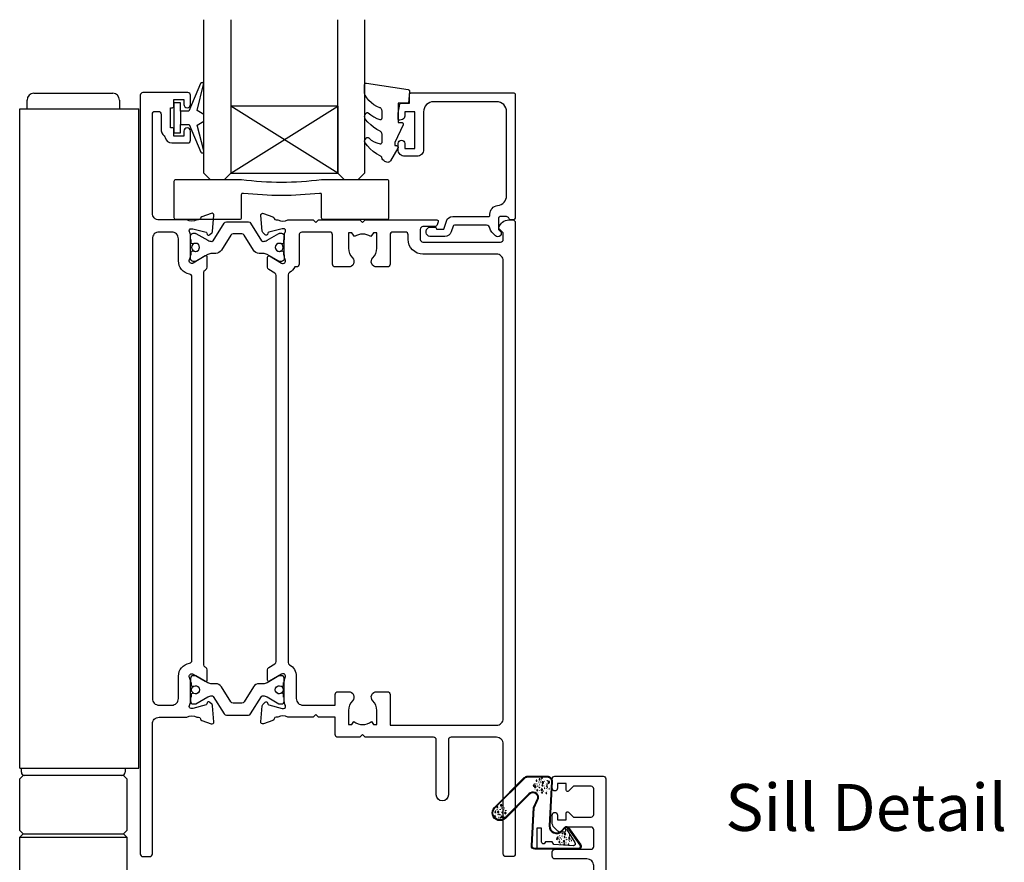
# Model space of a CAD drawing. Units: inches. Extents: x 0 to 5796, y -129 to 5363.
# Drawn here: x 1188 to 1335, y 2561 to 2687 of the extents above; entities that cross this region are included whole.
import ezdxf
from ezdxf.enums import TextEntityAlignment as Align

# ---------------------------------------------------------------- set-up
doc = ezdxf.new("R2010")
doc.units = ezdxf.units.IN
doc.header["$MEASUREMENT"] = 0
doc.layers.add('OMEGA WINDOWS AND DOORS', color=7, linetype='Continuous')
doc.styles.add('Arial-Bold', font='arialbd.ttf')

# ---------------------------------------------------------------- blocks, each defined once
blk = doc.blocks.new('50342A')
for points in [[(37, 89.46, 0.583183), (36.7, 89.63), (34.91, 88.56, -0.767016), (34.35, 89.09, 0.127017), (34.5, 89.67), (34.5, 92.65, 0.13133), (34.34, 93.25, -0.576928), (34.6, 93.7), (34.75, 93.7, -0.065543), (34.83, 93.69), (36.82, 93.16, -0.267949), (36.96, 93.02), (37.01, 92.85, 0.57735), (37.34, 92.76), (37.71, 93.12, 0.176327), (37.79, 93.31), (38, 95.67, 0.548619), (37.6, 95.98), (36.19, 95.47, 0.263725), (35.99, 95.24, -0.359508), (35.7, 95), (35.45, 95, -0.267261), (33.95, 95), (30.2, 95), (29.8, 94.6), (29.4, 95), (23.2, 95), (22.8, 94.6), (22.4, 95), (11.7, 95, 0.513615), (11.51, 94.74), (11.67, 94.27, 0.32134), (12.05, 94), (13.8, 94, -0.414214), (14.2, 93.6), (14.2, 92.1, -0.414214), (13.8, 91.7), (2.2, 91.7, -0.414214), (1.8, 92.1), (1.8, 93.1), (2.39, 93.69, 0.26642), (2.44, 93.88, 0.341047), (0.99, 95), (0.4, 95, 0.414214), (0, 94.6), (0, 0.4, 0.414214), (0.4, 0), (1.4, 0, 0.414214), (1.8, 0.4), (1.8, 16.8, -0.414214), (2.8, 17.8), (9.6, 17.8, -0.414214), (10, 17.4), (10, 9.2, 1), (11.8, 9.2), (11.8, 17.4, -0.414214), (12.2, 17.8), (22.4, 17.8), (22.8, 18.2), (23.2, 17.8), (26.5, 17.8, 0.414214), (26.9, 18.2), (26.9, 20.8), (29.4, 20.8), (29.8, 21.2), (30.2, 20.8), (33.95, 20.8, -0.267261), (35.45, 20.8), (35.7, 20.8, -0.359508), (35.99, 20.56, 0.263725), (36.19, 20.33), (37.6, 19.82, 0.548619), (38, 20.13), (37.79, 22.49, 0.176327), (37.71, 22.68), (37.34, 23.04, 0.57735), (37.01, 22.95), (36.96, 22.78, -0.267949), (36.82, 22.64), (34.83, 22.11, -0.065543), (34.75, 22.1), (34.6, 22.1, -0.576928), (34.34, 22.55, 0.13133), (34.5, 23.15), (34.5, 26.13, 0.127017), (34.35, 26.71, -0.767016), (34.91, 27.24), (36.7, 26.17, 0.583183), (37, 26.34), (37, 27.86, 0.263278), (36.81, 28.2), (35.89, 28.75, -0.263278), (35.7, 29.09), (35.7, 86.71, -0.263278), (35.89, 87.05), (36.81, 87.6, 0.263278), (37, 87.94)], [(31.7, 93.2, -0.085164), (32.03, 93.14, -0.317837), (32.3, 92.77), (32.3, 88.39, 0.414214), (32.7, 87.99), (32.92, 87.99, 0.144126), (33.7, 87.17, -0.267949), (33.9, 86.82), (33.9, 28.98, -0.267949), (33.7, 28.63, 0.267949), (32.7, 26.9), (32.7, 23.6, -0.414214), (31.7, 22.6), (26.9, 22.6), (26.9, 24.21, 0.414214), (26.5, 24.61), (24.89, 24.61, 0.661802), (24.31, 23.26, -0.19432), (24.9, 21.8), (24.9, 19.7), (24.41, 19.7), (24.1, 20.15, -0.345611), (21.5, 20.15), (21.19, 19.7), (20.7, 19.7), (20.7, 21.8, -0.19432), (21.29, 23.26, 0.661802), (20.71, 24.61), (19.1, 24.61, 0.414214), (18.7, 24.21), (18.7, 19.6), (2.8, 19.6, -0.414214), (1.8, 20.6), (1.8, 88.9, -0.414214), (2.8, 89.9), (13.8, 89.9, 0.414214), (16, 92.1), (16, 92.8, -0.414214), (16.4, 93.2), (18.3, 93.2, -0.414214), (18.7, 92.8), (18.7, 88.39, 0.414214), (19.1, 87.99), (20.71, 87.99, 0.661802), (21.29, 89.34, -0.19432), (20.7, 90.8), (20.7, 93.1), (21.19, 93.1), (21.6, 92.52, -0.315299), (24, 92.52), (24.41, 93.1), (24.9, 93.1), (24.9, 90.8, -0.19432), (24.31, 89.34, 0.661802), (24.89, 87.99), (26.9, 87.99, 0.414214), (27.3, 88.39), (27.3, 92.8, -0.414214), (27.7, 93.2)]]:
    blk.add_lwpolyline(points, format="xyb", close=True)
blk = doc.blocks.new('50343')
for points in [[(9.6, 114, -0.414214), (10, 113.6), (10, 0.4, -0.414214), (9.6, 0), (8.6, 0, -0.414214), (8.2, 0.4), (8.2, 19.8, 0.414214), (7.2, 20.8), (3.05, 20.8, 0.267261), (1.55, 20.8), (1.3, 20.8, 0.359508), (1.01, 20.56, -0.263725), (0.81, 20.33), (-0.6, 19.82, -0.548619), (-1, 20.13), (-0.79, 22.49, -0.176327), (-0.71, 22.68), (-0.34, 23.04, -0.57735), (-0.01, 22.95), (0.04, 22.78, 0.267949), (0.18, 22.64), (2.17, 22.11, 0.065543), (2.25, 22.1), (2.4, 22.1, 0.576928), (2.66, 22.55, -0.13133), (2.5, 23.15), (2.5, 26.13, -0.127017), (2.65, 26.71, 0.767016), (2.09, 27.24), (0.3, 26.17, -0.583183), (0, 26.34), (0, 27.86, -0.263278), (0.19, 28.2), (0.31, 28.27, 0.263278), (0.5, 28.61), (0.5, 87.19, 0.263278), (0.31, 87.53), (0.19, 87.6, -0.263278), (0, 87.94), (0, 89.46, -0.583183), (0.3, 89.63), (2.09, 88.56, 0.767016), (2.65, 89.09, -0.127017), (2.5, 89.67), (2.5, 92.65, -0.13133), (2.66, 93.25, 0.576928), (2.4, 93.7), (2.25, 93.7, 0.065543), (2.17, 93.69), (0.18, 93.16, 0.267949), (0.04, 93.02), (-0.01, 92.85, -0.57735), (-0.34, 92.76), (-0.71, 93.12, -0.176327), (-0.79, 93.31), (-1, 95.67, -0.548619), (-0.6, 95.98), (0.81, 95.47, -0.263725), (1.01, 95.24, 0.359508), (1.3, 95), (1.55, 95, 0.267261), (3.05, 95), (7.2, 95, 0.414214), (8.2, 96), (8.2, 110.8, 0.414214), (7.8, 111.2), (7.3, 111.2, 0.414214), (6.9, 110.8), (6.9, 108.59, -0.218815), (6.41, 107.53, 0.166948), (6.28, 107.3, -0.356779), (5.3, 106.5), (2.9, 106.5, -0.414214), (2.5, 106.9), (2.5, 108.25, -1), (3.5, 108.25), (3.5, 107.5), (5, 107.5), (5, 108.55, -0.414214), (5.2, 108.75), (5.5, 108.75), (5.5, 111.75), (5.2, 111.75, -0.414214), (5, 111.95), (5, 113), (3.5, 113), (3.5, 112.25, -1), (2.5, 112.25), (2.5, 113.6, -0.414214), (2.9, 114)], [(5.3, 22.6, -0.414214), (4.3, 23.6), (4.3, 26.9, 0.365977), (2.63, 28.87, -0.365977), (2.3, 29.27), (2.3, 86.53, -0.365977), (2.63, 86.93, 0.365977), (4.3, 88.9), (4.3, 92.2, -0.414214), (5.3, 93.2), (7.2, 93.2, -0.414214), (8.2, 92.2), (8.2, 23.6, -0.414214), (7.2, 22.6)]]:
    blk.add_lwpolyline(points, format="xyb", close=True)
blk = doc.blocks.new('217100')
blk.add_lwpolyline([(2.46, -11.43, -0.131653), (2.3, -10.83), (2.3, -10.79, -0.258618), (2.39, -10.62), (5.01, -8.98, 0.258618), (5.2, -8.64), (5.2, -5.36, 0.258618), (5.01, -5.02), (2.39, -3.38, -0.258618), (2.3, -3.21), (2.3, -3.17, -0.131653), (2.46, -2.57), (3.47, -0.81, 0.131653), (3.5, -0.71), (3.5, -0.4, 0.414214), (3.1, 0), (2.5, 0), (2.5, -0.1), (2.12, -0.1, 0.414214), (1.92, -0.3), (1.92, -0.41, 0.109552), (1.94, -0.5, -1.569923), (0.86, -0.5, 0.109553), (0.87, -0.41), (0.87, -0.3, 0.414214), (0.67, -0.1), (0.3, -0.1), (0.3, 0), (-0.3, 0, 0.414214), (-0.7, -0.4), (-0.7, -0.71, 0.131653), (-0.67, -0.81), (0.34, -2.57, -0.131653), (0.5, -3.17), (0.5, -3.77, 0.258618), (0.97, -4.61), (3.21, -6.01, -0.258618), (3.4, -6.35), (3.4, -7.65, -0.258618), (3.21, -7.99), (0.97, -9.39, 0.258618), (0.5, -10.23), (0.5, -10.83, -0.131652), (0.34, -11.43), (-0.67, -13.19, 0.131652), (-0.7, -13.29), (-0.7, -13.6, 0.414214), (-0.3, -14), (0.3, -14), (0.3, -13.9), (0.67, -13.9, 0.414214), (0.87, -13.7), (0.87, -13.59, 0.109553), (0.86, -13.5, -1.569923), (1.94, -13.5, 0.109552), (1.92, -13.59), (1.92, -13.7, 0.414214), (2.12, -13.9), (2.5, -13.9), (2.5, -14), (3.1, -14, 0.414214), (3.5, -13.6), (3.5, -13.29, 0.131653), (3.47, -13.19), (2.46, -11.43)], format="xyb")
for centre in [(1.4, -0.75), (1.4, -13.25)]:
    blk.add_circle(centre, 0.6)
blk = doc.blocks.new('J409009')
for name, p in [('50343', (46, 0)), ('50342A', (0, 0))]:
    blk.add_blockref(name, p)
at = {"rotation": 90}
blk.add_blockref('217100', (34.5, 89.51), dxfattribs=at)
at = {"xscale": -1, "rotation": 90}
blk.add_blockref('217100', (34.5, 26.29), dxfattribs=at)
blk = doc.blocks.new('Dynex 9100BLK400')
blk.add_line((1, 1), (1, -1))
blk.add_lwpolyline([(1, -1), (2.29, -1), (4.02, -5.11, 0.929342), (4.49, -4.95), (3.5, -1.08), (4.5, -0.5), (4.5, 0.5), (3.47, 1.09), (4.46, 4.94, 0.929342), (3.99, 5.1), (2.27, 1), (1, 1), (1, 2.25), (0, 2.25), (0, -2.25), (1, -2.25)], format="xyb", close=True)
blk = doc.blocks.new('Dynex 40450')
blk.add_lwpolyline([(-0.73, -3.26), (0.5, -5.88), (0.5, -6.36), (0.24, -6.36), (0.2, -6.37), (0.16, -6.38), (0.12, -6.4), (0.08, -6.42), (0.06, -6.45), (0.03, -6.48), (0.01, -6.52), (0, -6.56), (0, -6.6), (0, -6.64), (0.01, -6.68), (0.03, -6.72), (1.13, -8.61), (1.17, -8.68), (1.23, -8.74), (1.29, -8.79), (1.37, -8.83), (1.44, -8.85), (1.52, -8.86), (1.69, -8.84), (1.86, -8.79), (2.01, -8.71), (2.15, -8.6), (2.26, -8.48), (2.36, -8.33), (2.42, -8.17), (2.45, -8.1), (2.5, -8.03), (2.55, -7.97), (2.62, -7.91), (2.69, -7.87), (3.22, -7.59), (3.72, -7.25), (4.17, -6.85), (4.58, -6.41), (4.93, -5.92), (4.96, -5.86), (4.99, -5.79), (5, -5.72), (5, -5.65), (4.99, -5.58), (4.97, -5.51), (4.93, -5.45), (4.89, -5.39), (4.75, -5.22), (4.72, -5.2), (4.68, -5.17), (4.65, -5.15), (4.61, -5.14), (4.57, -5.14), (4.53, -5.14), (4.49, -5.15), (4.45, -5.16), (4.41, -5.18), (4.38, -5.21), (4.01, -5.52), (3.6, -5.77), (3.16, -5.96), (2.69, -6.08), (2.65, -6.08), (2.61, -6.08), (2.56, -6.07), (2.52, -6.05), (2.49, -6.02), (2.46, -5.99), (2.43, -5.96), (2.41, -5.92), (2.4, -5.87), (2.4, -5.83), (2.4, -4.65), (2.41, -4.57), (2.43, -4.49), (2.46, -4.42), (2.5, -4.35), (2.56, -4.29), (2.62, -4.24), (2.69, -4.2), (3.19, -3.94), (3.66, -3.62), (4.1, -3.27), (4.5, -2.87), (4.86, -2.44), (4.93, -2.34), (4.97, -2.23), (4.99, -2.11), (5, -1.99), (4.98, -1.87), (4.95, -1.76), (4.89, -1.66), (4.83, -1.57), (4.8, -1.52), (4.76, -1.49), (4.72, -1.46), (4.67, -1.44), (4.62, -1.43), (4.56, -1.43), (4.51, -1.44), (4.46, -1.45), (4.08, -1.78), (3.65, -2.06), (3.2, -2.29), (2.72, -2.46), (2.68, -2.47), (2.64, -2.47), (2.59, -2.46), (2.55, -2.45), (2.52, -2.43), (2.48, -2.4), (2.45, -2.37), (2.43, -2.34), (2.41, -2.3), (2.4, -2.26), (2.4, -2.22), (2.4, -1.17), (2.41, -1.09), (2.43, -1), (2.47, -0.92), (2.52, -0.85), (2.58, -0.79), (2.65, -0.74), (2.73, -0.7), (3.18, -0.5), (3.61, -0.25), (4, 0.05), (4.36, 0.39), (4.67, 0.77), (4.94, 1.19), (4.97, 1.27), (4.99, 1.35), (5, 1.43), (5, 2.73), (5, 2.77), (4.99, 2.81), (4.97, 2.85), (4.94, 2.89), (4.91, 2.92), (4.88, 2.94), (4.84, 2.96), (4.8, 2.97), (4.75, 2.98), (4.71, 2.97), (-1.49, 2), (-1.53, 1.99), (-1.57, 1.97), (-1.6, 1.95), (-1.63, 1.92), (-1.66, 1.89), (-1.68, 1.85), (-1.69, 1.81), (-1.7, 1.77), (-1.7, 1.73), (-1.55, 0), (0, 0), (0, -2.9), (-0.5, -2.9), (-0.54, -2.9), (-0.58, -2.91), (-0.62, -2.93), (-0.66, -2.95), (-0.69, -2.98), (-0.71, -3.02), (-0.73, -3.05), (-0.74, -3.09), (-0.75, -3.13), (-0.75, -3.18), (-0.74, -3.22)], close=True)
blk = doc.blocks.new('24DG')
for p, q in [((0, 1), (0, 23.88)), ((4, 23.88), (4, 1)), ((1, 0), (0, 1)), ((3, 0), (1, 0)), ((4, 1), (3, 0))]:
    blk.add_line(p, q)
for points in [[(24, 23.88), (24, 1), (23, 0), (21, 0), (20, 1), (20, 23.88)], [(4, 1), (20, 1), (20, 11), (4, 11), (4, 1), (20, 11), (20, 1), (4, 11)]]:
    blk.add_lwpolyline(points)
blk = doc.blocks.new('50360')
blk.add_lwpolyline([(-13.7, 10.5, -0.414214), (-14.7, 9.5), (-16.5, 9.5, -0.414214), (-17.5, 10.5), (-17.5, 11.41, -0.994452), (-16.5, 11.39), (-16.5, 10.65), (-15, 10.65), (-15, 16.15), (-16.5, 16.15), (-16.5, 15.49, -0.339392), (-16.87, 15.01), (-17.25, 14.91, -0.493199), (-17.5, 15.1), (-17.5, 15.93), (-17.26, 17.28, -0.364027), (-17.06, 17.45), (-15.8, 17.45), (-15.8, 18.75, -0.414215), (-15.6, 18.95), (-0.2, 18.95, -0.414214), (0, 18.75), (0, 0.4, -0.414214), (-0.4, 0), (-0.6, 0, -0.305615), (-0.97, 0.25, 0.305615), (-1.34, 0.5), (-2.3, 0.5, 0.414214), (-2.5, 0.3), (-2.5, -1.05), (-2.5, -1.05), (-2.5, -1.32), (-2.5, -1.32), (-2.5, -1.4), (-2.44, -1.46), (-2.25, -1.65, -1), (-2.96, -2.36), (-3.51, -1.81, -0.164987), (-3.79, -1.23, 0.376247), (-4.29, -0.8), (-9.1, -0.8, 0.32134), (-9.28, -0.94), (-9.57, -1.77, -0.32134), (-10.52, -2.45), (-12.75, -2.45, -0.414214), (-13.3, -1.9), (-13.3, -1.65, -0.41392), (-12.75, -1.1), (-12.75, -1.1), (-12.57, -1.1), (-12.2, -1.1), (-12.01, -1.1), (-12.01, -1.1, -0.414163), (-11.76, -1.35), (-10.69, -1.35), (-10.3, -0.18, -0.32134), (-9.35, 0.5), (-4, 0.5, 0.414214), (-3.8, 0.7), (-3.8, 0.86, -0.38311), (-2.64, 2.15, 0.38311), (-1.3, 3.64), (-1.3, 16.15, 0.414214), (-2.8, 17.65), (-12.2, 17.65, 0.414214), (-13.7, 16.15)], format="xyb", close=True)
blk = doc.blocks.new('glazing')
for name, p in [('24DG', (-46.5, 6)), ('Dynex 9100BLK400', (-51, 15.25))]:
    blk.add_blockref(name, p)
at = {"xscale": -1}
blk.add_blockref('Dynex 40450', (-17.5, 17.45), dxfattribs=at)
at = {"layer": 'OMEGA WINDOWS AND DOORS'}
blk.add_blockref('50360', (0, 0), dxfattribs=at)
blk = doc.blocks.new('BUBBS')
for p, q in [((-10.1, 0.1), (-10, 0)), ((-3.6, 6.7), (-3.5, 6.7)), ((-3.6, 4.6), (-3.5, 4.6)), ((-1.9, 1.4), (-1.7, 1.4)), ((2, 0.1), (2.1, 0.1)), ((3.5, 5.5), (3.6, 5.4)), ((4.5, 2), (4.6, 1.9)), ((6.9, 5.6), (7.1, 5.5)), ((8.5, 4.6), (8.7, 4.6)), ((-7, -6.8), (-6.9, -6.8)), ((-5.1, -5.6), (-5, -5.6)), ((-4.9, -2.1), (-4.7, -2.2)), ((-2.6, -8), (-2.5, -8)), ((3.7, -7.2), (3.9, -7.2)), ((6.5, -7.7), (6.7, -7.7)), ((6.9, -2.7), (7, -2.7)), ((8.5, -1.2), (8.6, -1.3)), ((11.6, -3.1), (11.7, -3.1)), ((12.9, -0.9), (13.1, -0.9))]:
    blk.add_line(p, q)
for points in [[(-6.5, 5.1, 0.036112), (-6.6, 5, 0.048337), (-6.8, 5, 0.09161), (-6.8, 5, 0.220417), (-6.9, 4.9, 0.220417), (-6.8, 4.9, 0.09161), (-6.8, 4.8, 0.048337), (-6.6, 4.8, 0.036112), (-6.5, 4.8, 0.036112), (-6.3, 4.8, 0.048337), (-6.2, 4.8, 0.09161), (-6.1, 4.9, 0.220417), (-6.1, 4.9, 0.220417), (-6.1, 5, 0.09161), (-6.2, 5, 0.048337), (-6.3, 5, 0.036112)], [(3.8, 7.9, 0.036112), (3.6, 7.9, 0.048337), (3.5, 7.8, 0.09161), (3.4, 7.8, 0.220417), (3.3, 7.7, 0.220417), (3.4, 7.7, 0.09161), (3.5, 7.6, 0.048337), (3.6, 7.6, 0.036112), (3.8, 7.6, 0.036112), (3.9, 7.6, 0.048337), (4, 7.6, 0.09161), (4.1, 7.7, 0.220417), (4.2, 7.7, 0.220417), (4.1, 7.8, 0.09161), (4, 7.8, 0.048337), (3.9, 7.9, 0.036112)], [(4.7, 4.2, 0.036112), (4.5, 4.2, 0.048337), (4.4, 4.2, 0.09161), (4.3, 4.1, 0.220417), (4.3, 4.1, 0.220417), (4.3, 4.1, 0.09161), (4.4, 4, 0.048337), (4.5, 4, 0.036112), (4.7, 4, 0.036112), (4.9, 4, 0.048337), (5, 4, 0.09161), (5.1, 4.1, 0.220417), (5.1, 4.1, 0.220417), (5.1, 4.1, 0.09161), (5, 4.2, 0.048337), (4.9, 4.2, 0.036112)], [(7.4, 1.7, 0.036112), (7.3, 1.7, 0.048337), (7.1, 1.7, 0.09161), (7, 1.6, 0.220417), (7, 1.6, 0.220417), (7, 1.5, 0.09161), (7.1, 1.5, 0.048337), (7.3, 1.4, 0.036112), (7.4, 1.4, 0.036112), (7.6, 1.4, 0.048337), (7.7, 1.5, 0.09161), (7.8, 1.5, 0.220417), (7.8, 1.6, 0.220417), (7.8, 1.6, 0.09161), (7.7, 1.7, 0.048337), (7.6, 1.7, 0.036112)], [(-9.5, -2.3, 0.036112), (-9.7, -2.3, 0.048337), (-9.8, -2.3, 0.09161), (-9.9, -2.4, 0.220417), (-10, -2.4, 0.220417), (-9.9, -2.5, 0.09161), (-9.8, -2.5, 0.048337), (-9.7, -2.6, 0.036112), (-9.5, -2.6, 0.036112), (-9.4, -2.6, 0.048337), (-9.3, -2.5, 0.09161), (-9.2, -2.5, 0.220417), (-9.1, -2.4, 0.220417), (-9.2, -2.4, 0.09161), (-9.3, -2.3, 0.048337), (-9.4, -2.3, 0.036112)], [(-7.2, -0.2, 0.036112), (-7.3, -0.2, 0.048337), (-7.5, -0.2, 0.09161), (-7.6, -0.3, 0.220417), (-7.6, -0.3, 0.220417), (-7.6, -0.4, 0.09161), (-7.5, -0.4, 0.048337), (-7.3, -0.5, 0.036112), (-7.2, -0.5, 0.036112), (-7, -0.5, 0.048337), (-6.9, -0.4, 0.09161), (-6.8, -0.4, 0.220417), (-6.8, -0.3, 0.220417), (-6.8, -0.3, 0.09161), (-6.9, -0.2, 0.048337), (-7, -0.2, 0.036112)], [(-2.4, -1.2, 0.036112), (-2.5, -1.2, 0.048337), (-2.7, -1.3, 0.09161), (-2.8, -1.3, 0.220417), (-2.8, -1.4, 0.220417), (-2.8, -1.4, 0.09161), (-2.7, -1.5, 0.048337), (-2.5, -1.5, 0.036112), (-2.4, -1.5, 0.036112), (-2.2, -1.5, 0.048337), (-2.1, -1.5, 0.09161), (-2, -1.4, 0.220417), (-2, -1.4, 0.220417), (-2, -1.3, 0.09161), (-2.1, -1.3, 0.048337), (-2.2, -1.2, 0.036112)], [(5.1, -0.4, 0.036112), (4.9, -0.4, 0.048337), (4.8, -0.5, 0.09161), (4.7, -0.5, 0.220417), (4.7, -0.6, 0.220417), (4.7, -0.6, 0.09161), (4.8, -0.7, 0.048337), (4.9, -0.7, 0.036112), (5.1, -0.7, 0.036112), (5.2, -0.7, 0.048337), (5.4, -0.7, 0.09161), (5.5, -0.6, 0.220417), (5.5, -0.6, 0.220417), (5.5, -0.5, 0.09161), (5.4, -0.5, 0.048337), (5.2, -0.4, 0.036112)]]:
    blk.add_lwpolyline(points, format="xyb", close=True)
for points in [[(-6.5, 1.9), (-6.5, 2), (-6.4, 2.3), (-6.3, 2.4), (-6.2, 2.5), (-6, 2.5), (-5.9, 2.4), (-5.7, 2.3), (-5.6, 2.2), (-5.5, 2), (-5.5, 1.9), (-5.4, 1.7), (-5.4, 1.6), (-5.4, 1.5), (-5.6, 1.3), (-5.7, 1.2), (-5.7, 1), (-5.7, 0.9), (-5.9, 0.8), (-6, 0.7), (-6.1, 0.7), (-6.3, 0.8), (-6.4, 0.9), (-6.5, 1.1), (-6.6, 1.2), (-6.5, 1.3), (-6.5, 1.5), (-6.5, 1.6), (-6.5, 1.8)], [(0.2, 3), (0.2, 3.2), (0.2, 3.4), (0.3, 3.5), (0.5, 3.6), (0.6, 3.6), (0.8, 3.6), (0.9, 3.5), (1.1, 3.3), (1.2, 3.2), (1.2, 3), (1.2, 2.9), (1.3, 2.7), (1.2, 2.6), (1.1, 2.5), (1, 2.3), (1, 2.2), (0.9, 2), (0.8, 1.9), (0.6, 1.9), (0.5, 1.9), (0.4, 1.9), (0.2, 2.1), (0.1, 2.2), (0.1, 2.3), (0.1, 2.5), (0.2, 2.6), (0.2, 2.7), (0.2, 2.9)], [(-5.7, -8.3), (-5.7, -8.2), (-5.6, -8), (-5.5, -7.8), (-5.3, -7.8), (-5.2, -7.8), (-5.1, -7.8), (-4.9, -7.9), (-4.8, -8), (-4.7, -8.2), (-4.6, -8.3), (-4.6, -8.5), (-4.6, -8.6), (-4.6, -8.8), (-4.7, -8.9), (-4.8, -9.1), (-4.9, -9.2), (-4.9, -9.3), (-5.1, -9.5), (-5.2, -9.5), (-5.3, -9.5), (-5.5, -9.4), (-5.6, -9.3), (-5.7, -9.2), (-5.7, -9), (-5.7, -8.9), (-5.7, -8.8), (-5.6, -8.6), (-5.6, -8.5)], [(0.7, -7.6), (0.7, -7.4), (0.7, -7.2), (0.8, -7.1), (1, -7), (1.1, -7), (1.3, -7), (1.4, -7.1), (1.5, -7.2), (1.6, -7.4), (1.7, -7.5), (1.7, -7.7), (1.8, -7.8), (1.7, -8), (1.6, -8.1), (1.5, -8.3), (1.5, -8.4), (1.4, -8.5), (1.3, -8.7), (1.1, -8.7), (1, -8.7), (0.9, -8.7), (0.7, -8.5), (0.6, -8.4), (0.6, -8.2), (0.6, -8.1), (0.7, -8), (0.7, -7.8), (0.7, -7.7)], [(8, -4.5), (8, -4.3), (8, -4.1), (8.2, -4), (8.3, -3.9), (8.5, -3.9), (8.6, -3.9), (8.8, -4), (8.9, -4.2), (9, -4.3), (9, -4.5), (9.1, -4.6), (9.1, -4.8), (9.1, -4.9), (8.9, -5), (8.8, -5.2), (8.8, -5.3), (8.8, -5.4), (8.6, -5.6), (8.5, -5.6), (8.3, -5.6), (8.2, -5.6), (8.1, -5.4), (8, -5.3), (7.9, -5.2), (8, -5), (8, -4.9), (8, -4.7), (8, -4.6)]]:
    blk.add_lwpolyline(points, close=True)
for centre, radius in [((-4.5, 0.6), 0.0958), ((0, 7.1), 1.17), ((11.3, 0.8), 1.17), ((10.5, 3.2), 0.0958), ((-6.9, -3.3), 0.0958), ((-2.2, -3.9), 0.0958), ((-1.4, -6), 0.0958), ((1.5, -3.6), 1.17), ((4.9, -5.2), 0.0958)]:
    blk.add_circle(centre, radius)
blk = doc.blocks.new('BUBS')
for p, q in [((-9.6, 2.6), (-9.4, 2.6)), ((-7.9, 5), (-7.7, 5)), ((-5.5, 8.9), (-5.3, 8.9)), ((-4.9, 3.7), (-4.8, 3.7)), ((-4.9, 1.6), (-4.8, 1.6)), ((-4.2, 5.7), (-4.1, 5.7)), ((-2.1, 8.5), (-2, 8.5)), ((2.2, 2.4), (2.3, 2.4)), ((5.3, 4.9), (5.4, 4.8)), ((5.6, 2.5), (5.8, 2.5)), ((7.2, 1.6), (7.4, 1.5)), ((8.6, 2.9), (8.8, 2.9)), ((-11.4, -2.9), (-11.3, -3)), ((-8.3, -9.8), (-8.2, -9.8)), ((-6.4, -8.6), (-6.3, -8.6)), ((-6.2, -5.1), (-6.1, -5.2)), ((-3.9, -11), (-3.8, -11)), ((-3.2, -1.6), (-3, -1.6)), ((0.7, -2.9), (0.8, -3)), ((2.4, -10.2), (2.6, -10.2)), ((3.2, -1), (3.3, -1.1)), ((5.2, -10.7), (5.3, -10.7)), ((5.6, -5.7), (5.7, -5.7)), ((7.2, -4.2), (7.3, -4.3)), ((10.3, -6.1), (10.4, -6.1)), ((11.6, -3.9), (11.8, -3.9))]:
    blk.add_line(p, q)
for points in [[(-8.1, 6.9, 0.036112), (-8.3, 6.9, 0.048337), (-8.4, 6.9, 0.09161), (-8.5, 6.8, 0.220417), (-8.5, 6.8, 0.220417), (-8.5, 6.7, 0.09161), (-8.4, 6.7, 0.048337), (-8.3, 6.6, 0.036112), (-8.1, 6.6, 0.036112), (-7.9, 6.6, 0.048337), (-7.8, 6.7, 0.09161), (-7.7, 6.7, 0.220417), (-7.7, 6.8, 0.220417), (-7.7, 6.8, 0.09161), (-7.8, 6.9, 0.048337), (-7.9, 6.9, 0.036112)], [(-7.8, 2, 0.036112), (-7.9, 2, 0.048337), (-8.1, 2, 0.09161), (-8.2, 1.9, 0.220417), (-8.2, 1.9, 0.220417), (-8.2, 1.9, 0.09161), (-8.1, 1.8, 0.048337), (-7.9, 1.8, 0.036112), (-7.8, 1.8, 0.036112), (-7.6, 1.8, 0.048337), (-7.5, 1.8, 0.09161), (-7.4, 1.9, 0.220417), (-7.4, 1.9, 0.220417), (-7.4, 1.9, 0.09161), (-7.5, 2, 0.048337), (-7.6, 2, 0.036112)], [(2.4, 4.9, 0.036112), (2.3, 4.9, 0.048337), (2.1, 4.8, 0.09161), (2, 4.8, 0.220417), (2, 4.7, 0.220417), (2, 4.7, 0.09161), (2.1, 4.6, 0.048337), (2.3, 4.6, 0.036112), (2.4, 4.6, 0.036112), (2.6, 4.6, 0.048337), (2.7, 4.6, 0.09161), (2.8, 4.7, 0.220417), (2.8, 4.7, 0.220417), (2.8, 4.8, 0.09161), (2.7, 4.8, 0.048337), (2.6, 4.9, 0.036112)], [(3.4, 1.2, 0.036112), (3.2, 1.2, 0.048337), (3.1, 1.2, 0.09161), (3, 1.1, 0.220417), (3, 1.1, 0.220417), (3, 1, 0.09161), (3.1, 1, 0.048337), (3.2, 1, 0.036112), (3.4, 0.9, 0.036112), (3.6, 1, 0.048337), (3.7, 1, 0.09161), (3.8, 1, 0.220417), (3.8, 1.1, 0.220417), (3.8, 1.1, 0.09161), (3.7, 1.2, 0.048337), (3.6, 1.2, 0.036112)], [(10.6, 2.1, 0.036112), (10.5, 2, 0.048337), (10.3, 2, 0.09161), (10.2, 2, 0.220417), (10.2, 1.9, 0.220417), (10.2, 1.9, 0.09161), (10.3, 1.8, 0.048337), (10.5, 1.8, 0.036112), (10.6, 1.8, 0.036112), (10.8, 1.8, 0.048337), (10.9, 1.8, 0.09161), (11, 1.9, 0.220417), (11, 1.9, 0.220417), (11, 2, 0.09161), (10.9, 2, 0.048337), (10.8, 2, 0.036112)], [(-10.9, -5.3, 0.036112), (-11, -5.3, 0.048337), (-11.2, -5.4, 0.09161), (-11.3, -5.4, 0.220417), (-11.3, -5.5, 0.220417), (-11.3, -5.5, 0.09161), (-11.2, -5.6, 0.048337), (-11, -5.6, 0.036112), (-10.9, -5.6, 0.036112), (-10.7, -5.6, 0.048337), (-10.6, -5.6, 0.09161), (-10.5, -5.5, 0.220417), (-10.5, -5.5, 0.220417), (-10.5, -5.4, 0.09161), (-10.6, -5.4, 0.048337), (-10.7, -5.3, 0.036112)], [(-8.5, -3.2, 0.036112), (-8.7, -3.2, 0.048337), (-8.8, -3.2, 0.09161), (-8.9, -3.3, 0.220417), (-8.9, -3.3, 0.220417), (-8.9, -3.4, 0.09161), (-8.8, -3.4, 0.048337), (-8.7, -3.5, 0.036112), (-8.5, -3.5, 0.036112), (-8.3, -3.5, 0.048337), (-8.2, -3.4, 0.09161), (-8.1, -3.4, 0.220417), (-8.1, -3.3, 0.220417), (-8.1, -3.3, 0.09161), (-8.2, -3.2, 0.048337), (-8.3, -3.2, 0.036112)], [(-3.7, -4.2, 0.036112), (-3.9, -4.3, 0.048337), (-4, -4.3, 0.09161), (-4.1, -4.3, 0.220417), (-4.1, -4.4, 0.220417), (-4.1, -4.4, 0.09161), (-4, -4.5, 0.048337), (-3.9, -4.5, 0.036112), (-3.7, -4.5, 0.036112), (-3.5, -4.5, 0.048337), (-3.4, -4.5, 0.09161), (-3.3, -4.4, 0.220417), (-3.3, -4.4, 0.220417), (-3.3, -4.3, 0.09161), (-3.4, -4.3, 0.048337), (-3.5, -4.3, 0.036112)], [(3.7, -3.4, 0.036112), (3.6, -3.4, 0.048337), (3.5, -3.5, 0.09161), (3.4, -3.5, 0.220417), (3.3, -3.6, 0.220417), (3.4, -3.6, 0.09161), (3.5, -3.7, 0.048337), (3.6, -3.7, 0.036112), (3.7, -3.7, 0.036112), (3.9, -3.7, 0.048337), (4, -3.7, 0.09161), (4.1, -3.6, 0.220417), (4.2, -3.6, 0.220417), (4.1, -3.5, 0.09161), (4, -3.5, 0.048337), (3.9, -3.4, 0.036112)], [(6.1, -1.3, 0.036112), (5.9, -1.3, 0.048337), (5.8, -1.3, 0.09161), (5.7, -1.4, 0.220417), (5.7, -1.4, 0.220417), (5.7, -1.5, 0.09161), (5.8, -1.6, 0.048337), (5.9, -1.6, 0.036112), (6.1, -1.6, 0.036112), (6.3, -1.6, 0.048337), (6.4, -1.6, 0.09161), (6.5, -1.5, 0.220417), (6.5, -1.4, 0.220417), (6.5, -1.4, 0.09161), (6.4, -1.3, 0.048337), (6.3, -1.3, 0.036112)]]:
    blk.add_lwpolyline(points, format="xyb", close=True)
for points in [[(-1.1, 0), (-1.2, 0.1), (-1.1, 0.4), (-1, 0.5), (-0.8, 0.6), (-0.7, 0.6), (-0.5, 0.5), (-0.4, 0.5), (-0.3, 0.3), (-0.2, 0.2), (-0.1, 0), (-0.1, -0.1), (0, -0.3), (-0.1, -0.4), (-0.2, -0.6), (-0.3, -0.7), (-0.3, -0.8), (-0.4, -1), (-0.5, -1.1), (-0.7, -1.1), (-0.8, -1.1), (-0.9, -1.1), (-1.1, -1), (-1.2, -0.8), (-1.2, -0.7), (-1.2, -0.5), (-1.1, -0.4), (-1.1, -0.3), (-1.1, -0.1)], [(-1, 11.7), (-1, 11.8), (-0.9, 12.1), (-0.8, 12.2), (-0.7, 12.2), (-0.5, 12.3), (-0.4, 12.2), (-0.2, 12.1), (-0.1, 12), (0, 11.8), (0, 11.7), (0.1, 11.5), (0.1, 11.4), (0.1, 11.2), (-0.1, 11.1), (-0.2, 11), (-0.2, 10.8), (-0.2, 10.7), (-0.4, 10.6), (-0.5, 10.5), (-0.6, 10.5), (-0.8, 10.6), (-0.9, 10.7), (-1, 10.8), (-1.1, 11), (-1, 11.1), (-1, 11.3), (-1, 11.4), (-1, 11.5)], [(3.2, 9.1), (3.2, 9.2), (3.2, 9.5), (3.3, 9.6), (3.5, 9.7), (3.6, 9.7), (3.8, 9.6), (3.9, 9.6), (4, 9.4), (4.1, 9.3), (4.2, 9.1), (4.2, 9), (4.3, 8.8), (4.2, 8.7), (4.1, 8.5), (4, 8.4), (4, 8.3), (3.9, 8.1), (3.8, 8), (3.6, 8), (3.5, 8), (3.4, 8), (3.2, 8.1), (3.1, 8.3), (3.1, 8.4), (3.1, 8.6), (3.2, 8.7), (3.2, 8.8), (3.2, 9)], [(7.7, 7.2), (7.7, 7.3), (7.7, 7.6), (7.8, 7.7), (8, 7.8), (8.1, 7.8), (8.3, 7.7), (8.4, 7.6), (8.6, 7.5), (8.6, 7.3), (8.7, 7.2), (8.7, 7), (8.8, 6.9), (8.7, 6.8), (8.6, 6.6), (8.5, 6.5), (8.5, 6.3), (8.4, 6.2), (8.3, 6.1), (8.1, 6), (8, 6), (7.9, 6.1), (7.7, 6.2), (7.6, 6.4), (7.6, 6.5), (7.6, 6.6), (7.7, 6.8), (7.7, 6.9), (7.7, 7.1)], [(11.8, -0.3), (11.8, -0.2), (11.8, 0.1), (12, 0.2), (12.1, 0.2), (12.3, 0.3), (12.4, 0.2), (12.5, 0.1), (12.7, 0), (12.8, -0.2), (12.8, -0.3), (12.9, -0.5), (12.9, -0.6), (12.9, -0.8), (12.7, -0.9), (12.6, -1), (12.6, -1.2), (12.5, -1.3), (12.4, -1.4), (12.3, -1.5), (12.1, -1.5), (12, -1.4), (11.9, -1.3), (11.8, -1.1), (11.7, -1), (11.8, -0.9), (11.8, -0.7), (11.8, -0.6), (11.8, -0.4)], [(-7.8, -1.1), (-7.8, -1), (-7.8, -0.7), (-7.6, -0.6), (-7.5, -0.6), (-7.3, -0.6), (-7.2, -0.6), (-7.1, -0.7), (-6.9, -0.8), (-6.8, -1), (-6.8, -1.1), (-6.7, -1.3), (-6.7, -1.4), (-6.7, -1.6), (-6.9, -1.7), (-7, -1.8), (-7, -2), (-7.1, -2.1), (-7.2, -2.2), (-7.3, -2.3), (-7.5, -2.3), (-7.6, -2.2), (-7.7, -2.1), (-7.8, -2), (-7.9, -1.8), (-7.8, -1.7), (-7.8, -1.5), (-7.8, -1.4), (-7.8, -1.3)], [(-7, -11.4), (-7, -11.2), (-6.9, -11), (-6.8, -10.9), (-6.7, -10.8), (-6.5, -10.8), (-6.4, -10.8), (-6.2, -10.9), (-6.1, -11.1), (-6, -11.2), (-6, -11.4), (-5.9, -11.5), (-5.9, -11.6), (-5.9, -11.8), (-6.1, -11.9), (-6.2, -12.1), (-6.2, -12.2), (-6.2, -12.3), (-6.4, -12.5), (-6.5, -12.5), (-6.6, -12.5), (-6.8, -12.5), (-6.9, -12.3), (-7, -12.2), (-7.1, -12.1), (-7, -11.9), (-7, -11.8), (-7, -11.6), (-7, -11.5)], [(-0.7, -10.6), (-0.7, -10.4), (-0.6, -10.2), (-0.5, -10.1), (-0.3, -10), (-0.2, -10), (-0.1, -10), (0.1, -10.1), (0.2, -10.3), (0.3, -10.4), (0.4, -10.6), (0.4, -10.7), (0.4, -10.9), (0.4, -11), (0.3, -11.1), (0.2, -11.3), (0.1, -11.4), (0.1, -11.6), (-0.1, -11.7), (-0.2, -11.7), (-0.3, -11.7), (-0.4, -11.7), (-0.6, -11.5), (-0.7, -11.4), (-0.7, -11.3), (-0.7, -11.1), (-0.7, -11), (-0.6, -10.8), (-0.6, -10.7)], [(6.7, -7.5), (6.7, -7.3), (6.7, -7.1), (6.9, -7), (7, -6.9), (7.2, -6.9), (7.3, -6.9), (7.4, -7), (7.6, -7.2), (7.7, -7.3), (7.7, -7.5), (7.8, -7.6), (7.8, -7.8), (7.7, -7.9), (7.6, -8.1), (7.5, -8.2), (7.5, -8.3), (7.4, -8.5), (7.3, -8.6), (7.2, -8.6), (7, -8.6), (6.9, -8.6), (6.7, -8.4), (6.6, -8.3), (6.6, -8.2), (6.7, -8), (6.7, -7.9), (6.7, -7.8), (6.7, -7.6)]]:
    blk.add_lwpolyline(points, close=True)
for centre, radius in [((-10.3, 4.5), 1.17), ((-1.4, 4.1), 1.17), ((0.9, 10.3), 0.0958), ((1.1, 7.8), 0.0958), ((5.1, 7.7), 0.0958), ((9.2, 0.2), 0.0958), ((-8.2, -6.3), 0.0958), ((-5.8, -2.5), 0.0958), ((-3.5, -7), 0.0958), ((-2.7, -9), 0.0958), ((0.2, -6.6), 1.17), ((3.6, -8.2), 0.0958), ((10, -2.2), 1.17)]:
    blk.add_circle(centre, radius)
blk = doc.blocks.new('AQ21')
for points in [[(0.65, 0.34, 0.606815), (0, 0), (0, -6.52, 0.429634), (0.53, -7.02), (6.21, -6.72), (7.62, -6.05, -0.687281), (8.19, -7.33), (4.61, -10.91, 1), (6.24, -12.54), (10.68, -8.09, 0.198912), (10.9, -7.56), (10.9, -4.67, 0.429634), (10.11, -3.92), (3.49, -4.26, -0.699157), (2.76, -2.54), (3.29, -2.03, 0.47611), (3.25, -1.49)], [(0.69, -3.66), (1.11, -3.9), (1.11, -4.9), (0.79, -5.09), (0.79, -5.22, 0.395622), (1.09, -5.5), (3.16, -5.5), (3.16, -6.2), (0.1, -6.2), (0.1, 0, -0.606815), (0.59, 0.25), (3, -1.44, -1), (2.83, -1.69), (1, -0.53, 0.652749), (0.51, -0.79)], [(0.58, 0.25, 0.606815), (0.11, 0), (0.11, -6.52, 0.429634), (0.52, -6.91), (6.19, -6.62), (7.6, -5.94, -0.697025), (8.27, -7.41), (4.69, -10.99, 1), (6.16, -12.46), (10.6, -8.02, 0.198912), (10.79, -7.56), (10.79, -4.67, 0.429634), (10.12, -4.03), (3.5, -4.37, -0.699157), (2.68, -2.46), (3.22, -1.95, 0.47611), (3.19, -1.58)]]:
    blk.add_lwpolyline(points, format="xyb", close=True)
at = {"xscale": 0.1, "yscale": 0.1, "zscale": 0.1, "rotation": 270}
for name, p in [('BUBBS', (1.55, -1.99)), ('BUBS', (9.55, -5.45))]:
    blk.add_blockref(name, p, dxfattribs=at)
at = {"xscale": 0.1, "yscale": 0.1, "zscale": 0.1}
blk.add_blockref('BUBBS', (5.42, -11.62), dxfattribs=at)
blk = doc.blocks.new('32 x 6')
blk.add_lwpolyline([(-15.75, -6, -0.414214), (-16, -5.75), (-16, -0.25, -0.414214), (-15.75, 0), (-6.03, 0, -0.067304), (-5.97, -0.01, 0.065543), (5.97, -0.01, -0.067304), (6.03, 0), (15.75, 0, -0.414214), (16, -0.25), (16, -5.75, -0.414214), (15.75, -6), (6.25, -6, -0.414214), (6, -5.75), (6, -2.32, 0.48715), (5.69, -2.08, -0.055989), (-5.69, -2.08, 0.48715), (-6, -2.32), (-6, -5.75, -0.414214), (-6.25, -6)], format="xyb", close=True)
blk = doc.blocks.new('50364')
blk.add_lwpolyline([(0.79, 40.36, 0.354119), (0, 39.39), (0, 34.9, 0.414214), (0.5, 34.4), (1.6, 34.4, 0.414214), (2, 34.8), (2, 38.41, -0.354119), (2.16, 38.61), (15.48, 41.44, -0.476976), (17.9, 39.49), (17.9, 4.5, -0.414214), (15.9, 2.5), (13.1, 2.5, -0.414214), (12.9, 2.7), (12.9, 3.4, 0.414214), (12.7, 3.6), (10.8, 3.6), (10.8, 4.36), (10.85, 4.36, 0.414214), (11.05, 4.56), (11.05, 5.45, 0.339454), (10.9, 5.64), (9.98, 5.89, 0.131652), (9.82, 5.89), (8.9, 5.64, 0.339454), (8.75, 5.45), (8.75, 4.56, 0.414214), (8.95, 4.36), (9, 4.36), (9, 3.6), (7.1, 3.6, 0.414214), (6.9, 3.4), (6.9, 2.7, -0.414214), (6.7, 2.5), (3, 2.5, -0.414214), (2, 3.5), (2, 7, 0.414214), (1.5, 7.5), (0.5, 7.5, 0.414214), (0, 7), (0, 1, 0.414214), (1, 0), (9.4, 0), (9.9, 0.5), (10.4, 0), (26.5, 0, 0.414234), (26.9, 0.4), (26.9, 1.87, 0.339454), (26.75, 2.07), (25.23, 2.48), (25.23, 4.13), (26.6, 4.5, 0.339454), (26.9, 4.89), (26.9, 19.8, -0.414214), (27.1, 20), (30.15, 20, -0.267261), (31.65, 20), (31.9, 20, -0.359508), (32.19, 19.76, 0.263725), (32.39, 19.53), (33.8, 19.02, 0.548619), (34.2, 19.33), (33.99, 21.69, 0.176327), (33.91, 21.88), (33.54, 22.24, 0.57735), (33.21, 22.15), (33.16, 21.98, -0.267949), (33.02, 21.84), (31.03, 21.31, -0.065543), (30.95, 21.3), (30.8, 21.3, -0.576928), (30.54, 21.75, 0.13133), (30.7, 22.35), (30.7, 25.32, 0.127017), (30.55, 25.91, -0.767016), (31.11, 26.44), (32.9, 25.37, 0.409111), (33.17, 25.43), (34.61, 27.73, 0.178032), (34.66, 28), (33.48, 36.05, 0.372001), (32.49, 36.9), (31.4, 36.9), (31.4, 49.46, 0.583183), (31.1, 49.63), (29.31, 48.56, -0.767016), (28.75, 49.09, 0.127017), (28.9, 49.67), (28.9, 52.65, 0.13133), (28.74, 53.25, -0.576928), (29, 53.7), (29.15, 53.7, -0.065543), (29.23, 53.69), (31.22, 53.16, -0.267949), (31.36, 53.01), (31.41, 52.85, 0.57735), (31.74, 52.76), (32.11, 53.12, 0.176327), (32.19, 53.31), (32.4, 55.67, 0.548619), (32, 55.98), (30.59, 55.47, 0.263725), (30.39, 55.24, -0.359508), (30.1, 55), (29.85, 55, -0.267261), (28.35, 55), (18.3, 55, 0.414214), (17.9, 54.6), (17.9, 44.32, -0.354119), (17.58, 43.93)], format="xyb", close=True)
blk.add_lwpolyline([(19.96, 6.18, -0.755519), (20.76, 4.97, 0.178707), (20.4, 4), (20.4, 2.5), (20.85, 2.5), (21.04, 2.77, 0.315299), (22.76, 2.77), (22.95, 2.5), (23.4, 2.5), (23.4, 4, 0.178707), (23.04, 4.97, -1.095036), (24.26, 5.84, 0.338775), (24.71, 5.65), (24.8, 5.68, 0.339454), (25.1, 6.06), (25.1, 19.8, -0.414214), (27.1, 21.8), (28.5, 21.8, 0.414214), (28.9, 22.2), (28.9, 26.1, -0.414214), (30.9, 28.1), (32.37, 28.1, 0.457725), (32.76, 28.56), (31.8, 35.1, -0.413957), (29.6, 37.3), (29.6, 46.3, 0.42701), (29.18, 46.7, -0.557522), (27.37, 49.37, 0.105416), (27.4, 49.54), (27.4, 52.4, 0.414214), (27, 52.8), (23.7, 52.8, 0.414214), (23.3, 52.4), (23.3, 52.05, -0.414214), (22.9, 51.65), (21.9, 51.65, -0.414214), (21.5, 52.05), (21.5, 53.4), (19.5, 53.4), (19.5, 47.3, -1), (19.5, 46.5), (19.5, 40.4), (21.5, 40.4), (21.5, 41.65, -1), (22.5, 41.65), (22.5, 40.1, -0.414214), (21.5, 39.1), (19.7, 39.1), (19.7, 6.37, 0.508197), (19.96, 6.18)], format="xyb")
blk = doc.blocks.new('50338')
for points in [[(18.3, 31.9, 0.414214), (18.5, 31.7), (23.1, 31.7), (23.5, 31.3), (23.9, 31.7), (33.3, 31.7), (33.7, 31.3), (34.1, 31.7), (34.9, 31.7, 0.414214), (35.3, 32.1), (35.3, 32.95), (34.56, 33.69, -0.198912), (34.5, 33.83), (34.5, 34.8, -0.414214), (34.7, 35), (43, 35, 0.414214), (43.4, 35.4), (43.4, 37.1, -0.414214), (43.8, 37.5), (46.2, 37.5, 0.414214), (47.2, 38.5), (47.2, 40.65, 0.414214), (46.2, 41.65), (41.4, 41.65, -0.414214), (41, 42.05), (41, 42.7, -0.414214), (41.4, 43.1), (46.8, 43.1, 0.414214), (47.2, 43.5), (47.2, 46, 0.414214), (46.8, 46.4), (43, 46.4), (43, 45.85, -0.414214), (42.8, 45.65), (42.21, 45.65, -0.198912), (41.85, 45.8), (41.29, 46.36, -0.198912), (41, 47.06), (41, 48.2, -1), (41.8, 48.2), (41.8, 47.5), (43.1, 47.5), (43.1, 48.5, -0.668179), (43.44, 48.64), (44.18, 47.9), (46.8, 47.9, 0.414214), (47.2, 48.3), (47.2, 52.1, 0.414214), (46.8, 52.5), (44.18, 52.5), (43.44, 51.76, -0.668179), (43.1, 51.9), (43.1, 52.9), (41.8, 52.9), (41.8, 52.2, -1), (41, 52.2), (41, 53.6, -0.414214), (41.4, 54), (48.6, 54, -0.414214), (49, 53.6), (49, 22.4, 0.414214), (49.4, 22), (51.5, 22, -0.414214), (51.7, 21.8), (51.7, 20.9, -0.414214), (51.5, 20.7), (47.7, 20.7), (47.7, 16.9, -0.23096), (47.35, 16.19, 0.23096), (47.2, 15.87), (47.2, 12.4, -0.260405), (46.15, 10.53, 0.335727), (45.98, 10.08, -0.135201), (45.99, 8.81, 0.407192), (46.26, 8.32, -0.333011), (47.7, 6.4), (47.7, 1.5), (62.95, 1.5, -1), (62.95, 0), (61, 0), (60.6, 0.4), (57.1, 0.4), (56.7, 0), (54.3, 0), (53.9, 0.4), (53.5, 0), (46.9, 0, -0.414214), (45.9, 1), (45.9, 6.4, 0.414214), (45.7, 6.6), (30.4, 6.6), (30.4, 1, -0.414214), (29.4, 0), (23.3, 0, -1), (23.3, 1.8), (28.6, 1.8), (28.6, 6.6), (14.2, 6.6), (13.8, 7), (13.4, 6.6), (8.8, 6.6, 0.414214), (7.8, 5.6), (7.8, 1.6, -0.414214), (6.2, 0), (5.1, 0, 0.359508), (4.81, -0.24, -0.263725), (4.61, -0.47), (3.2, -0.98, -0.548619), (2.8, -0.67), (3.01, 1.69, -0.176327), (3.09, 1.88), (3.46, 2.24, -0.57735), (3.79, 2.15), (3.84, 1.98, 0.267949), (3.98, 1.84), (5.97, 1.31, 0.065543), (6.05, 1.3), (6.2, 1.3, 0.576928), (6.46, 1.75, -0.13133), (6.3, 2.35), (6.3, 5.33, -0.127017), (6.45, 5.91, 0.767016), (5.89, 6.44), (4.1, 5.37, -0.409111), (3.83, 5.43), (2.35, 7.79, -0.589045), (2.52, 8.1), (4.8, 8.1, 0.414214), (5.8, 9.1), (5.8, 10.92, 0.208), (5.67, 11.22), (2.79, 13.9, -0.208), (1.9, 15.95), (1.9, 26.35, 0.263278), (1.71, 26.69), (0.19, 27.6, -0.263278), (0, 27.94), (0, 29.46, -0.583183), (0.3, 29.63), (2.09, 28.56, 0.767016), (2.65, 29.09, -0.127017), (2.5, 29.67), (2.5, 32.65, -0.13133), (2.66, 33.25, 0.576928), (2.4, 33.7), (2.25, 33.7, 0.065543), (2.17, 33.69), (0.18, 33.16, 0.267949), (0.04, 33.02), (-0.01, 32.85, -0.57735), (-0.34, 32.76), (-0.71, 33.12, -0.176327), (-0.79, 33.31), (-1, 35.67, -0.548619), (-0.6, 35.98), (0.81, 35.47, -0.263725), (1.01, 35.24, 0.359508), (1.3, 35), (1.55, 35, 0.267261), (3.05, 35), (18.1, 35, -0.414214), (18.3, 34.8)], [(16.8, 29.1), (16.8, 28.2, -0.414214), (16.6, 28), (11.2, 28, -0.414214), (10.8, 28.4), (10.8, 29.42, -0.244698), (10.97, 29.75), (11.91, 30.4, -0.342029), (12.83, 30.36, 0.434688), (15, 30.61, -0.181388), (15.24, 30.76, 0.282967), (15.54, 31.05, 0.127017), (15.54, 31.95, 0.282967), (15.24, 32.24, -0.181388), (15, 32.39, 0.434688), (12.83, 32.64, -0.564316), (11.61, 33.04, 0.350284), (11.41, 33.2), (4.4, 33.2, 0.414214), (4, 32.8), (4, 29.95, -0.308874), (3.9, 27.7, 0.162278), (3.7, 27.1), (3.7, 15.95, 0.208), (4.02, 15.22), (7.28, 12.18, -0.208), (7.6, 11.45), (7.6, 9.4, 0.414214), (8.6, 8.4), (19.1, 8.4), (19.5, 8), (19.9, 8.4), (39.36, 8.4, 0.534396), (39.73, 8.95, -0.078738), (39.51, 9.87, -1), (41, 9.98, 0.437948), (42.74, 8.62, -0.16291), (42.99, 8.58, 0.258199), (43.37, 8.58, 0.131884), (44.02, 9.23, 0.258199), (44.02, 9.61, -0.16291), (43.98, 9.86, 0.437948), (42.62, 11.6, -1), (42.73, 13.09, -0.189227), (44.71, 12.13, 0.682999), (45.4, 12.4), (45.4, 15.65, -0.173631), (45.81, 16.8, 0.173631), (45.9, 17.05), (45.9, 21.4), (45.2, 21.4, -0.414214), (44.2, 22.4), (44.2, 23.95, -1), (45.2, 23.95), (45.2, 22.7), (47.2, 22.7), (47.2, 28.8, -1), (47.2, 29.6), (47.2, 35.7), (45.2, 35.7), (45.2, 34.7, -0.414214), (43.7, 33.2), (37.1, 33.2), (37.1, 32.1, -0.414214), (34.9, 29.9), (23.3, 29.9), (22.7, 29.3), (17, 29.3, 0.414214)]]:
    blk.add_lwpolyline(points, format="xyb", close=True)
blk = doc.blocks.new('12mm polyamide')
blk.add_lwpolyline([(3.56, 6.89, -0.258618), (3.8, 6.47), (3.8, 5.53, -0.258618), (3.56, 5.11), (1.14, 3.59, 0.258618), (0.9, 3.16), (0.9, 3.06, 0.131652), (1.06, 2.46), (1.06, 2.46), (2.05, 0.74, -0.120512), (2.1, 0.55), (2.1, 0.4, -0.414214), (1.7, 0), (1.1, 0), (1.1, 0.1), (0.73, 0.1, -0.414214), (0.53, 0.3), (0.53, 0.41, -0.109552), (0.54, 0.5, 1.569922), (-0.54, 0.5, -0.109552), (-0.52, 0.41), (-0.52, 0.3, -0.414214), (-0.72, 0.1), (-1.1, 0.1), (-1.1, 0), (-1.7, 0, -0.414214), (-2.1, 0.4), (-2.1, 0.55, -0.131652), (-2.05, 0.75), (-1.06, 2.46, 0.131652), (-0.9, 3.06), (-0.9, 3.54, -0.258618), (-0.34, 4.55), (1.57, 5.75, 0.554309), (1.57, 6.25), (-0.34, 7.45, -0.258618), (-0.9, 8.46), (-0.9, 8.94, 0.131652), (-1.06, 9.54), (-1.06, 9.54), (-2.05, 11.26, -0.120512), (-2.1, 11.45), (-2.1, 11.6, -0.414214), (-1.7, 12), (-1.1, 12), (-1.1, 11.9), (-0.72, 11.9, -0.414214), (-0.52, 11.7), (-0.52, 11.59, -0.109552), (-0.54, 11.5, 1.569922), (0.54, 11.5, -0.109552), (0.53, 11.59), (0.53, 11.7, -0.414214), (0.73, 11.9), (1.1, 11.9), (1.1, 12), (1.7, 12, -0.414214), (2.1, 11.6), (2.1, 11.45, -0.131652), (2.05, 11.25), (1.06, 9.54, 0.131652), (0.9, 8.94), (0.9, 8.84, 0.258618), (1.14, 8.41)], format="xyb", close=True)
for centre in [(0, 11.25), (0, 0.75)]:
    blk.add_circle(centre, 0.6)
blk = doc.blocks.new('J409022')
h = blk.add_hatch()
h.set_pattern_fill('ANSI31', color=256, scale=5)
h.set_pattern_definition([(45, (2177.3779, -573.4737), (-0.44194174, 0.44194174), [])])
h.paths.add_polyline_path([(33.48, 36.05, 0.01378), (33.47, 36.1), (29.96, 36.1, 0.253476), (31.8, 35.1), (32.76, 28.56, -0.457725), (32.37, 28.1), (34.65, 28.1)])
h.paths.add_polyline_path([(42.42, 35.22, -0.208), (42.1, 35.95), (42.1, 36.4), (40.3, 36.4), (40.3, 35.95, 0.208), (41.19, 33.9), (44.07, 31.22, -0.208), (44.2, 30.92), (44.2, 29.1, -0.196422), (43.91, 28.4), (47, 28.4, -0.414214), (46, 29.4), (46, 31.44, 0.208), (45.68, 32.18)])
for p, q in [((29.96, 36.1), (33.47, 36.1)), ((42.1, 36.4), (40.3, 36.4)), ((32.37, 28.1), (34.65, 28.1)), ((47, 28.4), (43.91, 28.4))]:
    blk.add_line(p, q)
for name, p in [('50338', (38.4, 20)), ('50364', (0, 0))]:
    blk.add_blockref(name, p)
at = {"extrusion": (0, 0, -1), "zscale": -1, "rotation": 90}
blk.add_blockref('12mm polyamide', (-28.9, 50.86), dxfattribs=at)
at = {"rotation": 90}
blk.add_blockref('217100', (30.7, 22.69), dxfattribs=at)
blk = doc.blocks.new('A0113000')
for p, q in [((-15.7, 172.48), (-3.9, 172.48)), ((-16.7, 170.18), (-16.7, 171.48)), ((-2.9, 171.48), (-2.9, 170.18)), ((-17.8, 71.78), (-17.8, 170.18)), ((-17.8, 170.18), (0, 170.18)), ((0, 71.78), (0, 170.18)), ((-17.8, 71.78), (0, 71.78)), ((-17.8, 70.18), (-17.3, 70.68)), ((-17.55, 71.18), (-17.55, 71.78)), ((-2.3, 70.68), (-17.3, 70.68)), ((-2.3, 70.68), (-1.8, 70.18)), ((-2.05, 71.78), (-2.05, 71.18)), ((-17.8, 62.48), (-17.8, 70.18)), ((-1.8, 70.18), (-1.8, 62.48)), ((-17.3, 61.98), (-17.8, 62.48)), ((-17.8, 61.48), (-17.3, 61.98)), ((-17.3, 61.98), (-2.3, 61.98)), ((-1.8, 62.48), (-2.3, 61.98)), ((-2.3, 61.98), (-1.8, 61.48)), ((-17.8, 39.64), (-17.8, 61.48)), ((-17.8, 61.48), (-1.8, 61.48)), ((-1.8, 61.48), (-1.8, 51.7))]:
    blk.add_line(p, q)
for centre, radius, start, end in [((-15.7, 171.48), 1, 90, 180), ((-3.9, 171.48), 1, 0, 90), ((-17.05, 71.18), 0.5, 180, 270), ((-2.55, 71.18), 0.5, 270, 0)]:
    blk.add_arc(centre, radius, start, end)

msp = doc.modelspace()

# ---------------------------------------------------------------- block references
at = {"layer": 'OMEGA WINDOWS AND DOORS'}
for name, p in [('glazing', (1261.77, 2657.33)), ('A0113000', (1205.56, 2503.75)), ('32 x 6', (1226.85, 2663.38)), ('J409022', (1187.87, 2500.33))]:
    msp.add_blockref(name, p, dxfattribs=at)
at = {"layer": 'OMEGA WINDOWS AND DOORS', "xscale": -1}
msp.add_blockref('J409009', (1261.77, 2562.33), dxfattribs=at)
at = {"layer": 'OMEGA WINDOWS AND DOORS', "xscale": -1, "rotation": 270}
msp.add_blockref('AQ21', (1271.19, 2563.43), dxfattribs=at)

# ---------------------------------------------------------------- texts
at = {"layer": 'OMEGA WINDOWS AND DOORS', "ltscale": 10, "style": 'Arial-Bold'}
msp.add_text('Sill Detail', height=7, dxfattribs=at).set_placement((1314.16, 2568.76), align=Align.MIDDLE)

doc.saveas('drawing.dxf')
